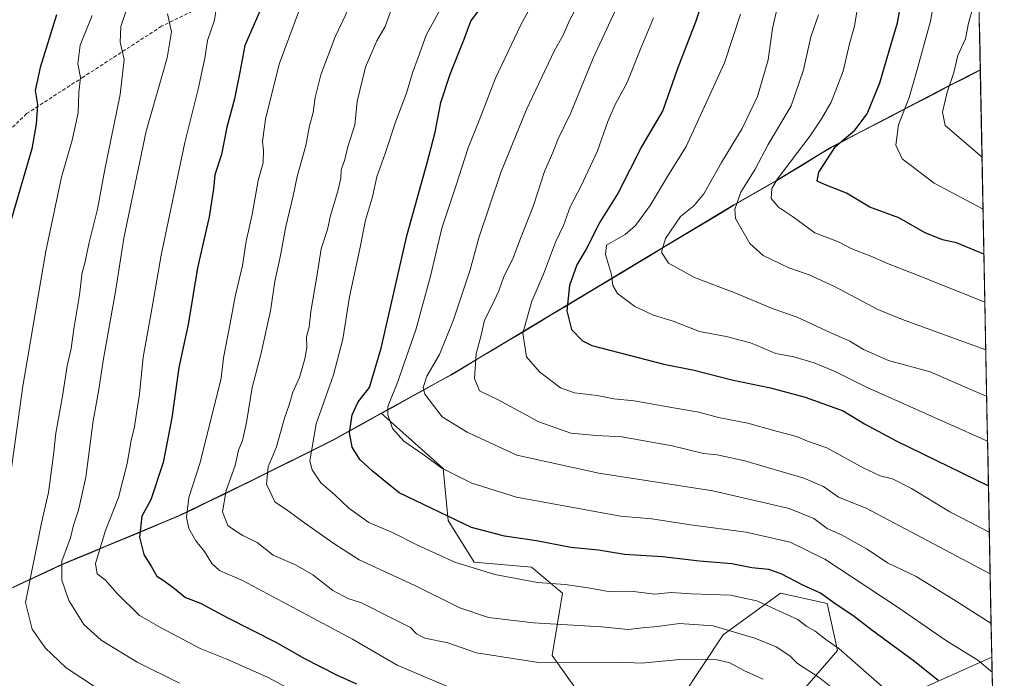
# Model space of a CAD drawing. Units: metres. Extents: x 631151 to 634602, y 4738933 to 4741312.
# Drawn here: x 634327 to 634602, y 4739189 to 4739374 of the extents above; entities that cross this region are included whole.
import ezdxf

# ---------------------------------------------------------------- set-up
doc = ezdxf.new("R2010")
doc.units = ezdxf.units.M
doc.header["$MEASUREMENT"] = 0
doc.linetypes.add('TRAZOSX2', pattern=[1.5, 1, -0.5])
for name, color, linetype, lineweight in [('Arbolado forestal CxS', 92, 'Continuous', 0), ('Curva de nivel maestra', 36, 'Continuous', 30), ('Curva de nivel normal', 36, 'Continuous', 0), ('Matorral CxS', 135, 'Continuous', 0), ('Municipio', 9, 'Continuous', 13), ('Municipio CxS', 142, 'Continuous', 0), ('Senda', 19, 'TRAZOSX2', 0)]:
    doc.layers.add(name, color=color, linetype=linetype, lineweight=lineweight)

# ---------------------------------------------------------------- blocks, each defined once
blk = doc.blocks.new('*U152')
at = {"layer": 'Arbolado forestal CxS', "color": 92, "linetype": 'Continuous', "lineweight": 0}
blk.add_polyline3d([(634582.79, 4740006.92, 633.01), (634595.43, 4739359.51, 690.47), (634587.12, 4739355.26, 686.66), (634573.16, 4739348, 681.31), (634553.66, 4739337.84, 676.91), (634538.21, 4739328.39, 671.59), (634526.4, 4739321.68, 666.17), (634487.34, 4739298.17, 653.78), (634447.39, 4739274.27, 638.72), (634427.75, 4739263.4, 629.94), (634427.75, 4739263.39, 629.93), (634414.33, 4739255.96, 623.83), (634391.8, 4739244.72, 614.33), (634371.03, 4739234.66, 604.94), (634338.25, 4739221.07, 591.39), (634318.24, 4739211.71, 582.08)], dxfattribs=at)
blk = doc.blocks.new('*U166')
at = {"layer": 'Curva de nivel normal', "color": 36, "linetype": 'Continuous', "lineweight": 0}
blk.add_polyline3d([(634534.67, 4739188.96, 610), (634529.2, 4739191.44, 610), (634525.28, 4739193.54, 610), (634521.76, 4739194.37, 610), (634511.31, 4739194.48, 610), (634500.51, 4739193.49, 610), (634494.59, 4739193.74, 610), (634471.73, 4739193.66, 610), (634454.38, 4739196.32, 610), (634446.34, 4739199.12, 610), (634439.97, 4739200.49, 610), (634437.65, 4739201.62, 610), (634435.96, 4739203.48, 610), (634430.31, 4739206.22, 610), (634422.19, 4739210.38, 610), (634418.36, 4739211.6, 610), (634414.19, 4739213.78, 610), (634408.6, 4739218.18, 610), (634403.74, 4739220.99, 610), (634397.45, 4739223.7, 610), (634392.98, 4739227.23, 610), (634389.03, 4739229.14, 610), (634386.8, 4739230.54, 610), (634384.84, 4739231.96, 610), (634383.34, 4739235.77, 610), (634384.38, 4739241.77, 610), (634386.85, 4739248.77, 610), (634387.82, 4739253.11, 610), (634388.88, 4739255.77, 610), (634390, 4739260.77, 610), (634391.6, 4739270.61, 610), (634394.06, 4739279.8, 610), (634396.78, 4739292.08, 610), (634397.95, 4739300.31, 610), (634399.52, 4739307.54, 610), (634401, 4739315.66, 610), (634403.05, 4739324.21, 610), (634404.25, 4739329.66, 610), (634406.67, 4739338.34, 610), (634407.67, 4739343.84, 610), (634408.7, 4739347.52, 610), (634409.29, 4739351.75, 610), (634410.87, 4739358.09, 610), (634414.87, 4739368.75, 610), (634421.66, 4739383.09, 610)], dxfattribs=at)
blk = doc.blocks.new('*U167')
at = {"layer": 'Curva de nivel normal', "color": 36, "linetype": 'Continuous', "lineweight": 0}
blk.add_polyline3d([(634597.95, 4739230.11, 645), (634586.93, 4739235.78, 645), (634576.13, 4739242.34, 645), (634570.82, 4739245.01, 645), (634567.35, 4739245.92, 645), (634562.63, 4739248.16, 645), (634552.43, 4739253.7, 645), (634547.1, 4739255.55, 645), (634543.96, 4739256.88, 645), (634538.69, 4739258.29, 645), (634530.4, 4739260.66, 645), (634522.16, 4739262.18, 645), (634516.6, 4739263.72, 645), (634509.51, 4739264.87, 645), (634498.51, 4739266.9, 645), (634492.84, 4739267.4, 645), (634488.17, 4739268.37, 645), (634481.84, 4739269.07, 645), (634477.92, 4739270.54, 645), (634472.02, 4739275.02, 645), (634468.38, 4739279.22, 645), (634467.4, 4739285.81, 645), (634469.86, 4739294.72, 645), (634473.19, 4739302.3, 645), (634476.56, 4739311.24, 645), (634478.78, 4739315.96, 645), (634480.6, 4739321.16, 645), (634483.69, 4739327, 645), (634488.32, 4739336.8, 645), (634491.16, 4739345.05, 645), (634493.22, 4739349.8, 645), (634496.61, 4739355.97, 645), (634500.21, 4739365.06, 645), (634503.99, 4739374.09, 645)], dxfattribs=at)
blk = doc.blocks.new('*U168')
at = {"layer": 'Curva de nivel normal', "color": 36, "linetype": 'Continuous', "lineweight": 0}
blk.add_polyline3d([(634478.78, 4739394.09, 630), (634466.78, 4739372.09, 630), (634459.7, 4739357.17, 630), (634455.2, 4739345.32, 630), (634452.09, 4739337.66, 630), (634448.66, 4739326.93, 630), (634444.68, 4739315.17, 630), (634441.53, 4739301.8, 630), (634437.38, 4739286.7, 630), (634434.04, 4739277.15, 630), (634432.49, 4739272.46, 630), (634429.6, 4739265.3, 630), (634429.56, 4739262.93, 630), (634430.86, 4739259.15, 630), (634434.11, 4739255.62, 630), (634439.74, 4739251.66, 630), (634444.7, 4739248.04, 630), (634453.13, 4739243.82, 630), (634465.61, 4739239.91, 630), (634494.7, 4739234.64, 630), (634503.48, 4739233.87, 630), (634514.29, 4739232.19, 630), (634529.85, 4739230.14, 630), (634542.21, 4739227.3, 630), (634551.88, 4739222.55, 630), (634572.16, 4739209.26, 630), (634585.99, 4739199.68, 630), (634594.7, 4739194.31, 630), (634598.72, 4739190.91, 630)], dxfattribs=at)
blk = doc.blocks.new('*U169')
at = {"layer": 'Curva de nivel normal', "color": 36, "linetype": 'Continuous', "lineweight": 0}
blk.add_polyline3d([(634596.96, 4739281.16, 665), (634574.15, 4739289.41, 665), (634566.7, 4739292.39, 665), (634554.58, 4739298.89, 665), (634547.48, 4739302.17, 665), (634541.8, 4739304.06, 665), (634534.6, 4739307.52, 665), (634530.93, 4739310.86, 665), (634526.88, 4739317.94, 665), (634526.76, 4739320.48, 665), (634528.4, 4739325.27, 665), (634532.4, 4739331.71, 665), (634536.06, 4739338.59, 665), (634542.45, 4739349.47, 665), (634545.91, 4739359.52, 665), (634547.97, 4739368.7, 665), (634550.13, 4739374.89, 665)], dxfattribs=at)
blk = doc.blocks.new('*U170')
at = {"layer": 'Curva de nivel normal', "color": 36, "linetype": 'Continuous', "lineweight": 0}
blk.add_polyline3d([(634485.16, 4739382.23, 635), (634480.48, 4739373.33, 635), (634478.62, 4739369.23, 635), (634476.16, 4739364.75, 635), (634468.4, 4739348.42, 635), (634461.26, 4739330.79, 635), (634455.06, 4739312.46, 635), (634452.59, 4739303.55, 635), (634447.96, 4739289.58, 635), (634444.02, 4739279.88, 635), (634440.5, 4739273.77, 635), (634439.51, 4739270.59, 635), (634439.92, 4739268.77, 635), (634444.76, 4739262.37, 635), (634451.82, 4739258.07, 635), (634465.69, 4739251.62, 635), (634488.68, 4739246.62, 635), (634520.6, 4739241.65, 635), (634541.89, 4739236.75, 635), (634548.84, 4739233.91, 635), (634552.6, 4739231.13, 635), (634556.54, 4739229.35, 635), (634563.76, 4739225.37, 635), (634569.44, 4739221.55, 635), (634577.49, 4739217.72, 635), (634588.7, 4739210.78, 635), (634598.449923, 4739204.558895, 635)], dxfattribs=at)
blk = doc.blocks.new('*U172')
at = {"layer": 'Curva de nivel normal', "color": 36, "linetype": 'Continuous', "lineweight": 0}
blk.add_polyline3d([(634404.56, 4739375.67, 605), (634399.19, 4739361.09, 605), (634395.34, 4739345.67, 605), (634394.49, 4739339.41, 605), (634394.82, 4739337.01, 605), (634394.68, 4739333.51, 605), (634393.34, 4739328.56, 605), (634391.62, 4739319.05, 605), (634389.94, 4739311.56, 605), (634388.91, 4739304.76, 605), (634386.83, 4739296.1, 605), (634385.47, 4739288.47, 605), (634383.58, 4739278.93, 605), (634382.92, 4739273.24, 605), (634377.08, 4739249.58, 605), (634373.92, 4739239.84, 605), (634373.28, 4739234.32, 605), (634373.9, 4739231.16, 605), (634375.88, 4739227.7, 605), (634378.3, 4739224.72, 605), (634380.28, 4739221.36, 605), (634382.48, 4739219.4, 605), (634388.89, 4739216.55, 605), (634419.7, 4739200.16, 605), (634432.21, 4739192.94, 605), (634447.44, 4739186.42, 605)], dxfattribs=at)
blk = doc.blocks.new('*U175')
at = {"layer": 'Curva de nivel normal', "color": 36, "linetype": 'Continuous', "lineweight": 0}
blk.add_polyline3d([(634561.5, 4739180.45, 615), (634550.28, 4739189.42, 615), (634544.24, 4739193.35, 615), (634542.07, 4739195.54, 615), (634538.33, 4739198.03, 615), (634532.34, 4739200.45, 615), (634520.61, 4739203.95, 615), (634511.26, 4739204.53, 615), (634505.08, 4739203.69, 615), (634500.84, 4739203.34, 615), (634496.84, 4739202.9, 615), (634489.38, 4739203.6, 615), (634470.32, 4739204.72, 615), (634457.72, 4739206.21, 615), (634449.76, 4739208.93, 615), (634437.14, 4739215.16, 615), (634421.55, 4739222.42, 615), (634414.2, 4739227.11, 615), (634405.6, 4739233.21, 615), (634402.11, 4739235.8, 615), (634397.95, 4739238.56, 615), (634395.62, 4739243.53, 615), (634396.14, 4739248.39, 615), (634398.42, 4739253.99, 615), (634400.66, 4739262.04, 615), (634401.94, 4739265.77, 615), (634403.04, 4739269.34, 615), (634404.82, 4739273.39, 615), (634406.4, 4739278.67, 615), (634406.88, 4739281.71, 615), (634406.84, 4739284.9, 615), (634407.54, 4739287.49, 615), (634408.02, 4739291.88, 615), (634409.84, 4739302.21, 615), (634410.97, 4739309.43, 615), (634412.69, 4739314.79, 615), (634413.54, 4739318.74, 615), (634415.62, 4739325.53, 615), (634416.46, 4739329.14, 615), (634416.56, 4739331.56, 615), (634417.57, 4739334.41, 615), (634418.38, 4739338, 615), (634420.34, 4739344.02, 615), (634420.99, 4739350.64, 615), (634423.37, 4739360.2, 615), (634426.53, 4739367.63, 615), (634428.82, 4739371.64, 615), (634430.34, 4739375.75, 615)], dxfattribs=at)
blk = doc.blocks.new('*U180')
at = {"layer": 'Curva de nivel normal', "color": 36, "linetype": 'Continuous', "lineweight": 0}
blk.add_polyline3d([(634528.29, 4739375.1, 655), (634523.79, 4739361.46, 655), (634513.07, 4739338.04, 655), (634508.11, 4739330.11, 655), (634503.02, 4739321.55, 655), (634498.92, 4739315.98, 655), (634496.02, 4739313.46, 655), (634490.78, 4739310.47, 655), (634490.51, 4739307.81, 655), (634492.22, 4739302.21, 655), (634492.61, 4739299.18, 655), (634493.9, 4739296.94, 655), (634498.73, 4739293.24, 655), (634503.98, 4739290.8, 655), (634509.48, 4739289.13, 655), (634516.8, 4739286.31, 655), (634524.26, 4739284.91, 655), (634531.14, 4739283.07, 655), (634538.21, 4739280.13, 655), (634543.21, 4739279.14, 655), (634548.95, 4739277.55, 655), (634555.01, 4739274.95, 655), (634563.61, 4739270.72, 655), (634597.45, 4739255.57, 655)], dxfattribs=at)
blk = doc.blocks.new('*U188')
at = {"layer": 'Curva de nivel normal', "color": 36, "linetype": 'Continuous', "lineweight": 0}
blk.add_polyline3d([(634596.69, 4739294.5, 670), (634576.92, 4739302.43, 670), (634570.41, 4739304.89, 670), (634564.8, 4739307.4, 670), (634559.5, 4739309.44, 670), (634555.75, 4739311.35, 670), (634549.07, 4739313.9, 670), (634543.1, 4739318.31, 670), (634538.92, 4739321.09, 670), (634536.92, 4739323.51, 670), (634537.11, 4739326.3, 670), (634538.62, 4739329.01, 670), (634547.84, 4739341, 670), (634550.94, 4739345.76, 670), (634553.7, 4739350.42, 670), (634557.06, 4739359.09, 670), (634558.84, 4739366.75, 670), (634560.22, 4739371.75, 670), (634561.17, 4739377.42, 670)], dxfattribs=at)
blk = doc.blocks.new('*U190')
at = {"layer": 'Curva de nivel normal', "color": 36, "linetype": 'Continuous', "lineweight": 0}
blk.add_polyline3d([(634595.9, 4739335.06, 685), (634585.56, 4739343.96, 685), (634584.88, 4739347.61, 685), (634586.13, 4739353.27, 685), (634587.97, 4739358.71, 685), (634589.16, 4739363.47, 685), (634591.24, 4739368.17, 685), (634592.1, 4739372.54, 685), (634593.74, 4739378.12, 685), (634594.92, 4739385.59, 685)], dxfattribs=at)
blk = doc.blocks.new('*U192')
at = {"layer": 'Curva de nivel normal', "color": 36, "linetype": 'Continuous', "lineweight": 0}
blk.add_polyline3d([(634597.21, 4739268.11, 660), (634581.4, 4739274.94, 660), (634569.73, 4739278.18, 660), (634562.77, 4739281.25, 660), (634558.94, 4739283.6, 660), (634553.56, 4739285.89, 660), (634544.17, 4739290.27, 660), (634537.49, 4739292.57, 660), (634526.75, 4739297.05, 660), (634515.46, 4739301.38, 660), (634508.18, 4739305.44, 660), (634506.22, 4739308.52, 660), (634507.35, 4739312.27, 660), (634511.53, 4739318.43, 660), (634515.2, 4739321.43, 660), (634518.05, 4739324.79, 660), (634523.01, 4739333.52, 660), (634528.81, 4739343.12, 660), (634533.1, 4739352.05, 660), (634536.05, 4739362.28, 660), (634537.29, 4739371.02, 660), (634539.96, 4739382.97, 660)], dxfattribs=at)
blk = doc.blocks.new('*U198')
at = {"layer": 'Curva de nivel normal', "color": 36, "linetype": 'Continuous', "lineweight": 0}
blk.add_polyline3d([(634598.18, 4739218.42, 640), (634563.52, 4739236.8, 640), (634555.71, 4739239.93, 640), (634551.56, 4739242.93, 640), (634546, 4739245.22, 640), (634529.52, 4739250.12, 640), (634521.78, 4739251.75, 640), (634517.92, 4739252.12, 640), (634509.17, 4739254.25, 640), (634495.1, 4739256.81, 640), (634487.9, 4739257.17, 640), (634480.77, 4739257.81, 640), (634471.85, 4739261, 640), (634460.51, 4739267.13, 640), (634455.29, 4739269.7, 640), (634453.87, 4739273.12, 640), (634454.27, 4739280.01, 640), (634455.67, 4739285.29, 640), (634456.66, 4739289.42, 640), (634458.74, 4739293.46, 640), (634460.66, 4739297.64, 640), (634462.1, 4739301.7, 640), (634464.55, 4739306.61, 640), (634466.7, 4739312.31, 640), (634470.33, 4739321.52, 640), (634473.41, 4739331.03, 640), (634475.81, 4739336.41, 640), (634477.21, 4739339.98, 640), (634480.78, 4739347.42, 640), (634487.08, 4739362.75, 640), (634493.85, 4739377.42, 640)], dxfattribs=at)
blk = doc.blocks.new('*U206')
at = {"layer": 'Curva de nivel normal', "color": 36, "linetype": 'Continuous', "lineweight": 0}
blk.add_polyline3d([(634569.5, 4739185.56, 620), (634555.86, 4739197.59, 620), (634552.6, 4739199.81, 620), (634549.16, 4739202.42, 620), (634546.87, 4739203.73, 620), (634544.36, 4739205.72, 620), (634532.84, 4739210.92, 620), (634525.51, 4739212.45, 620), (634514.52, 4739212.83, 620), (634508.91, 4739213.19, 620), (634504.29, 4739212.8, 620), (634497.58, 4739213.6, 620), (634491.28, 4739213.5, 620), (634486.18, 4739214.45, 620), (634479.18, 4739215.47, 620), (634471.52, 4739216.04, 620), (634459.5, 4739218.24, 620), (634448.38, 4739221.75, 620), (634437.67, 4739226.59, 620), (634431.05, 4739229.97, 620), (634424.27, 4739232.86, 620), (634418.65, 4739236.81, 620), (634414.75, 4739240.61, 620), (634410.83, 4739243.89, 620), (634408.4, 4739247.59, 620), (634407.75, 4739250.08, 620), (634409.52, 4739260.44, 620), (634414.42, 4739274.1, 620), (634417.03, 4739284.1, 620), (634418.9, 4739296, 620), (634421.76, 4739309.36, 620), (634423.36, 4739317.46, 620), (634425.31, 4739323.96, 620), (634426.54, 4739329.56, 620), (634428.88, 4739336.1, 620), (634431.81, 4739345.09, 620), (634434.79, 4739353.01, 620), (634436.49, 4739358.68, 620), (634438.12, 4739362.97, 620), (634440.28, 4739369.19, 620), (634447.56, 4739382.66, 620)], dxfattribs=at)
blk = doc.blocks.new('*U207')
at = {"layer": 'Curva de nivel normal', "color": 36, "linetype": 'Continuous', "lineweight": 0}
blk.add_polyline3d([(634596.19, 4739320.47, 680), (634582.54, 4739327.81, 680), (634573.54, 4739334.6, 680), (634571.77, 4739338.4, 680), (634572.49, 4739344.07, 680), (634575.47, 4739351.79, 680), (634577.49, 4739358.57, 680), (634581.45, 4739373.09, 680), (634586.92, 4739403.66, 680), (634587.75, 4739411.31, 680), (634588.51, 4739415.55, 680), (634589.66, 4739425.71, 680), (634593.7, 4739447.9, 680)], dxfattribs=at)
blk = doc.blocks.new('*U214')
at = {"layer": 'Curva de nivel maestra', "color": 36, "linetype": 'Continuous', "lineweight": 30}
blk.add_polyline3d([(634583.66, 4739188.58, 625), (634576.97, 4739193.96, 625), (634565.05, 4739202.67, 625), (634559.7, 4739206.8, 625), (634555.05, 4739209.84, 625), (634550.74, 4739213.06, 625), (634545.73, 4739215.26, 625), (634539.73, 4739218.44, 625), (634536.26, 4739219.64, 625), (634531.51, 4739220.16, 625), (634525.92, 4739221.26, 625), (634516.84, 4739221.98, 625), (634506.51, 4739223.18, 625), (634495.84, 4739223.86, 625), (634488.56, 4739225.07, 625), (634480.8, 4739225.84, 625), (634471.24, 4739227.7, 625), (634462.27, 4739228.99, 625), (634453.02, 4739231.41, 625), (634432.78, 4739241.14, 625), (634425.29, 4739247.17, 625), (634421.77, 4739250.44, 625), (634419.62, 4739253.94, 625), (634418.82, 4739257.87, 625), (634419.61, 4739262.93, 625), (634421.3, 4739266.58, 625), (634424.47, 4739270.63, 625), (634427.76, 4739281.61, 625), (634434.97, 4739313.43, 625), (634440.57, 4739333.44, 625), (634442.86, 4739342.04, 625), (634444.42, 4739350.37, 625), (634447.03, 4739358.32, 625), (634450.98, 4739368.09, 625), (634452.82, 4739373.09, 625), (634455.56, 4739376.75, 625)], dxfattribs=at)
blk = doc.blocks.new('*U215')
at = {"layer": 'Curva de nivel maestra', "color": 36, "linetype": 'Continuous', "lineweight": 30}
blk.add_polyline3d([(634596.43, 4739307.87, 675), (634588.76, 4739311.06, 675), (634584.8, 4739311.89, 675), (634580.03, 4739313.88, 675), (634572.66, 4739318.08, 675), (634564.53, 4739321.11, 675), (634557.94, 4739325, 675), (634551.86, 4739327.38, 675), (634549.79, 4739328.35, 675), (634550.23, 4739330.85, 675), (634554.9, 4739338.09, 675), (634560.3, 4739342.66, 675), (634563.79, 4739347.15, 675), (634567.3, 4739355.88, 675), (634570.35, 4739366.39, 675), (634572.26, 4739372.63, 675), (634572.78, 4739375.72, 675)], dxfattribs=at)
blk = doc.blocks.new('*U216')
at = {"layer": 'Curva de nivel maestra', "color": 36, "linetype": 'Continuous', "lineweight": 30}
blk.add_polyline3d([(634520.81, 4739388.14, 650), (634515.8, 4739373.16, 650), (634510.62, 4739359.57, 650), (634506.6, 4739348.1, 650), (634500.7, 4739338.16, 650), (634494.09, 4739325.11, 650), (634488.94, 4739316.9, 650), (634485.1, 4739309.32, 650), (634482.49, 4739304.9, 650), (634480.46, 4739299.1, 650), (634479.7, 4739292.02, 650), (634481.04, 4739286.87, 650), (634484.1, 4739283.7, 650), (634486.72, 4739282.31, 650), (634506.84, 4739277.13, 650), (634515.34, 4739275.49, 650), (634525.84, 4739272.73, 650), (634536.73, 4739270.5, 650), (634546.4, 4739267.87, 650), (634557.04, 4739264.09, 650), (634562.97, 4739260.44, 650), (634571.92, 4739255.69, 650), (634597.7, 4739243.06, 650)], dxfattribs=at)

msp = doc.modelspace()

# ---------------------------------------------------------------- linework, layer by layer
at = {"layer": 'Arbolado forestal CxS', "color": 92, "linetype": 'Continuous', "lineweight": 0}
for points in [[(634582.79, 4740006.92, 633.01), (634595.43, 4739359.51, 690.47)], [(634490.09, 4739175.23, 597.81), (634475.57, 4739195.58, 609.48), (634478.47, 4739213.01, 617.4), (634469.76, 4739220.28, 620.35), (634453.78, 4739221.73, 619.65), (634446.52, 4739233.36, 623.45), (634445.07, 4739247.89, 629.35), (634427.75, 4739263.4, 629.94), (634447.39, 4739274.27, 638.72), (634487.34, 4739298.17, 653.78), (634526.4, 4739321.68, 666.17), (634538.21, 4739328.39, 671.59), (634553.66, 4739337.84, 676.91), (634573.16, 4739348, 681.31), (634587.12, 4739355.26, 686.66), (634595.43, 4739359.51, 690.47), (634598.63, 4739195.1, 630.98), (634580.13, 4739186.86, 622.89)], [(634595.43, 4739359.51, 690.47), (634587.12, 4739355.26, 686.66), (634573.16, 4739348, 681.31), (634553.66, 4739337.84, 676.91), (634538.21, 4739328.39, 671.59), (634526.4, 4739321.68, 666.17), (634487.34, 4739298.17, 653.78), (634447.39, 4739274.27, 638.72), (634427.75, 4739263.4, 629.94)], [(634595.43, 4739359.51, 690.47), (634587.12, 4739355.26, 686.66), (634573.16, 4739348, 681.31), (634553.66, 4739337.84, 676.91), (634538.21, 4739328.39, 671.59), (634526.4, 4739321.68, 666.17), (634487.34, 4739298.17, 653.78), (634447.39, 4739274.27, 638.72), (634427.75, 4739263.4, 629.94)], [(634595.43, 4739359.51, 690.47), (634598.63, 4739195.1, 630.98)], [(634190.58, 4739263.42, 522.13), (634194.87, 4739217.7, 526.16), (634200.44, 4739205.27, 530.9), (634215.04, 4739196.76, 539.48), (634241.01, 4739193.41, 548.61), (634274.51, 4739199.28, 562.48), (634306.76, 4739207.23, 576.51), (634318.24, 4739211.71, 582.08), (634338.25, 4739221.07, 591.39), (634371.03, 4739234.66, 604.94), (634391.8, 4739244.72, 614.33), (634414.33, 4739255.96, 623.83), (634427.75, 4739263.39, 629.93), (634427.75, 4739263.4, 629.94)], [(634427.75, 4739263.4, 629.94), (634445.07, 4739247.89, 629.35), (634446.52, 4739233.36, 623.45), (634453.78, 4739221.73, 619.65), (634469.76, 4739220.28, 620.35), (634478.47, 4739213.01, 617.4), (634475.57, 4739195.58, 609.48), (634490.09, 4739175.23, 597.81), (634497.35, 4739163.61, 590.77), (634504.61, 4739166.51, 592.64), (634511.87, 4739183.95, 602.43), (634523.49, 4739201.39, 612.26), (634539.46, 4739213.01, 621.59), (634552.53, 4739210.11, 623.71), (634555.44, 4739197.03, 619.12), (634536.56, 4739175.23, 604.16), (634526.39, 4739157.8, 594.07), (634533.65, 4739144.72, 592.76), (634542.37, 4739143.26, 595.5), (634559.79, 4739163.61, 609), (634580.13, 4739186.86, 622.89), (634598.63, 4739195.1, 630.98)], [(634536.56, 4739175.23, 604.16), (634555.44, 4739197.03, 619.12), (634552.53, 4739210.11, 623.71), (634539.46, 4739213.01, 621.59), (634523.49, 4739201.39, 612.26), (634511.87, 4739183.95, 602.43)]]:
    msp.add_polyline3d(points, dxfattribs=at)
at = {"layer": 'Curva de nivel maestra', "color": 36, "linetype": 'Continuous', "lineweight": 30}
for points in [[(634394.16, 4739376.75, 600), (634389.58, 4739366.35, 600), (634388.19, 4739358.8, 600), (634386.69, 4739351.35, 600), (634384.5, 4739343.43, 600), (634383.04, 4739335.76, 600), (634381.2, 4739330.1, 600), (634380.82, 4739326.24, 600), (634379.6, 4739318.32, 600), (634376.31, 4739304.08, 600), (634373.69, 4739288.24, 600), (634371.12, 4739276.23, 600), (634369.14, 4739262.14, 600), (634366.75, 4739249.6, 600), (634363.22, 4739239.15, 600), (634360.77, 4739234.58, 600), (634360.05, 4739228.69, 600), (634361.29, 4739223.87, 600), (634363.46, 4739220.4, 600), (634364.9, 4739217.8, 600), (634367.01, 4739216.46, 600), (634369.9, 4739214.36, 600), (634373, 4739211.8, 600), (634377.13, 4739210.23, 600), (634384.63, 4739206.24, 600), (634398.45, 4739199.26, 600), (634406.09, 4739194.82, 600), (634415.42, 4739190.1, 600), (634420.83, 4739187.68, 600)], [(634336.84, 4739374.85, 575), (634332.24, 4739360.13, 575), (634330.85, 4739353.69, 575), (634331.49, 4739349.79, 575), (634331.11, 4739344.27, 575), (634329.98, 4739337.43, 575), (634324.29, 4739317.92, 575)]]:
    msp.add_polyline3d(points, dxfattribs=at)
at = {"layer": 'Curva de nivel normal', "color": 36, "linetype": 'Continuous', "lineweight": 0}
for points in [[(634381.93, 4739379.09, 595), (634381.03, 4739373.36, 595), (634379.09, 4739367.75, 595), (634378.33, 4739362.75, 595), (634376.47, 4739354.09, 595), (634372.78, 4739339.17, 595), (634366.12, 4739307.62, 595), (634363.29, 4739290.96, 595), (634361.06, 4739279.1, 595), (634360.12, 4739268.77, 595), (634359.2, 4739263.44, 595), (634358.68, 4739259.59, 595), (634357.77, 4739255.8, 595), (634356.6, 4739249.35, 595), (634354.17, 4739239.83, 595), (634350.6, 4739230.6, 595), (634347.78, 4739221.36, 595), (634348.2, 4739218.44, 595), (634350.48, 4739216.78, 595), (634353.81, 4739212.92, 595), (634360.06, 4739206.76, 595), (634365.99, 4739203.41, 595), (634377.07, 4739197.58, 595), (634384.57, 4739194.57, 595), (634395.87, 4739189.58, 595), (634406.56, 4739183.81, 595)], [(634356.72, 4739377.13, 585), (634354.9, 4739371.61, 585), (634354.63, 4739367.27, 585), (634355.75, 4739362.41, 585), (634354.7, 4739352.59, 585), (634350.35, 4739331.58, 585), (634348.37, 4739320.52, 585), (634345.89, 4739310.76, 585), (634344.85, 4739305.76, 585), (634344.06, 4739302.76, 585), (634343.31, 4739296.5, 585), (634341.67, 4739287.06, 585), (634340.95, 4739281.5, 585), (634339.88, 4739276.64, 585), (634338.57, 4739268.16, 585), (634336.62, 4739257.85, 585), (634336.04, 4739251.74, 585), (634334.62, 4739241.18, 585), (634332.67, 4739232.77, 585), (634328.2, 4739210.48, 585), (634330.08, 4739202.98, 585), (634333.66, 4739197.71, 585), (634339.6, 4739192.19, 585), (634347.78, 4739186.71, 585)], [(634323.15, 4739240.05, 580), (634327.43, 4739271, 580), (634333.85, 4739308.74, 580), (634338.25, 4739329.48, 580), (634341.22, 4739339.79, 580), (634342.88, 4739347.44, 580), (634343.08, 4739353.11, 580), (634343.56, 4739357.35, 580), (634342.8, 4739361.19, 580), (634343.46, 4739366.36, 580), (634346.79, 4739374.75, 580)], [(634371.32, 4739187.84, 590), (634359.44, 4739193.7, 590), (634349.32, 4739199.91, 590), (634344.52, 4739204.3, 590), (634340.29, 4739210.99, 590), (634338.35, 4739216.65, 590), (634338.38, 4739221.99, 590), (634340.72, 4739228.52, 590), (634341.62, 4739232.12, 590), (634343.05, 4739236.26, 590), (634345.06, 4739245.5, 590), (634347.07, 4739261.28, 590), (634348.63, 4739269.48, 590), (634349.98, 4739278.63, 590), (634353.32, 4739297.49, 590), (634355.68, 4739312.37, 590), (634361.96, 4739342.36, 590), (634367.83, 4739362.85, 590), (634369.02, 4739370.14, 590), (634367.91, 4739375.18, 590)]]:
    msp.add_polyline3d(points, dxfattribs=at)
at = {"layer": 'Matorral CxS', "color": 135, "linetype": 'Continuous', "lineweight": 0}
for points in [[(634190.58, 4739263.42, 522.13), (634194.87, 4739217.7, 526.16), (634200.44, 4739205.27, 530.9), (634215.04, 4739196.76, 539.48), (634241.01, 4739193.41, 548.61), (634274.51, 4739199.28, 562.48), (634306.76, 4739207.23, 576.51), (634318.24, 4739211.71, 582.08), (634338.25, 4739221.07, 591.39), (634371.03, 4739234.66, 604.94), (634391.8, 4739244.72, 614.33), (634414.33, 4739255.96, 623.83), (634427.75, 4739263.39, 629.93), (634427.75, 4739263.4, 629.94)], [(634318.24, 4739211.71, 582.08), (634338.25, 4739221.07, 591.39), (634371.03, 4739234.66, 604.94), (634391.8, 4739244.72, 614.33), (634414.33, 4739255.96, 623.83), (634427.75, 4739263.39, 629.93), (634427.75, 4739263.4, 629.94), (634445.07, 4739247.89, 629.35), (634446.52, 4739233.36, 623.45), (634453.78, 4739221.73, 619.65), (634469.76, 4739220.28, 620.35), (634478.47, 4739213.01, 617.4), (634475.57, 4739195.58, 609.48), (634490.09, 4739175.23, 597.81)], [(634427.75, 4739263.4, 629.94), (634445.07, 4739247.89, 629.35), (634446.52, 4739233.36, 623.45), (634453.78, 4739221.73, 619.65), (634469.76, 4739220.28, 620.35), (634478.47, 4739213.01, 617.4), (634475.57, 4739195.58, 609.48), (634490.09, 4739175.23, 597.81), (634497.35, 4739163.61, 590.77), (634504.61, 4739166.51, 592.64), (634511.87, 4739183.95, 602.43), (634523.49, 4739201.39, 612.26), (634539.46, 4739213.01, 621.59), (634552.53, 4739210.11, 623.71), (634555.44, 4739197.03, 619.12), (634536.56, 4739175.23, 604.16), (634526.39, 4739157.8, 594.07), (634533.65, 4739144.72, 592.76), (634542.37, 4739143.26, 595.5), (634559.79, 4739163.61, 609), (634580.13, 4739186.86, 622.89), (634598.63, 4739195.1, 630.98)], [(634511.87, 4739183.95, 602.43), (634523.49, 4739201.39, 612.26), (634539.46, 4739213.01, 621.59), (634552.53, 4739210.11, 623.71), (634555.44, 4739197.03, 619.12), (634536.56, 4739175.23, 604.16)], [(634580.13, 4739186.86, 622.89), (634598.63, 4739195.1, 630.98), (634602.14, 4739015.34, 550.09)], [(634598.63, 4739195.1, 630.98), (634602.14, 4739015.34, 550.09)]]:
    msp.add_polyline3d(points, dxfattribs=at)
at = {"layer": 'Municipio', "color": 9, "linetype": 'Continuous', "lineweight": 13}
for points in [[(634595.43, 4739359.43, 688.94), (634591.27, 4739357.3, 686.97), (634587.11, 4739355.17, 685.15), (634582.93, 4739352.99, 683.31), (634578.75, 4739350.81, 681.71), (634574.56, 4739348.64, 680.2), (634570.38, 4739346.46, 678.7), (634566.2, 4739344.28, 677.01), (634562.01, 4739342.11, 675.6), (634557.83, 4739339.93, 675.6), (634553.65, 4739337.75, 674.65), (634549.79, 4739335.39, 673.45), (634545.92, 4739333.03, 672.37), (634542.06, 4739330.66, 671.89), (634538.2, 4739328.3, 670.59), (634534.26, 4739326.06, 668.02), (634530.33, 4739323.83, 666.52), (634526.39, 4739321.59, 664.9), (634522.48, 4739319.24, 663.82), (634518.58, 4739316.89, 662.86), (634514.67, 4739314.54, 662.05), (634510.77, 4739312.19, 660.97), (634506.86, 4739309.84, 659.83), (634502.95, 4739307.48, 658.53), (634499.05, 4739305.13, 657.25), (634495.14, 4739302.78, 655.9), (634491.24, 4739300.43, 654.62), (634487.33, 4739298.08, 652.83), (634483.33, 4739295.69, 651.45), (634479.34, 4739293.3, 649.97), (634475.34, 4739290.91, 648.09), (634471.35, 4739288.52, 646.47), (634467.36, 4739286.13, 644.88), (634463.36, 4739283.74, 643.38), (634459.37, 4739281.35, 641.7), (634455.37, 4739278.96, 640.33), (634451.38, 4739276.57, 638.87), (634447.38, 4739274.18, 638.16)], [(634324.76, 4739214.66, 583.23), (634329.26, 4739216.76, 584.89), (634333.75, 4739218.87, 587.09), (634338.25, 4739220.97, 589.63), (634342.35, 4739222.67, 592.04), (634346.44, 4739224.37, 593.81), (634350.54, 4739226.07, 595.51), (634354.63, 4739227.77, 597.22), (634358.73, 4739229.47, 599.11), (634362.83, 4739231.17, 601.12), (634366.92, 4739232.87, 602.77), (634371.02, 4739234.57, 603.75), (634375.17, 4739236.58, 605.8), (634379.33, 4739238.6, 608), (634383.48, 4739240.61, 609.55), (634387.64, 4739242.63, 611.37), (634391.79, 4739244.64, 613.62), (634395.54, 4739246.51, 614.83), (634399.3, 4739248.39, 616.45), (634403.05, 4739250.26, 617.84), (634406.81, 4739252.13, 619.54), (634410.57, 4739254.01, 621.46), (634414.32, 4739255.88, 622.89), (634418.45, 4739258.17, 624.74), (634422.58, 4739260.46, 626.43), (634426.72, 4739262.74, 628.65), (634430.85, 4739265.03, 630.63), (634434.98, 4739267.32, 632.5), (634439.12, 4739269.61, 634.67), (634443.25, 4739271.89, 636.8), (634447.38, 4739274.18, 638.16)]]:
    msp.add_polyline3d(points, dxfattribs=at)
at = {"layer": 'Municipio CxS', "color": 142, "linetype": 'Continuous', "lineweight": 0}
for points in [[(634595.15, 4739373.78, 686.62), (634595.25, 4739368.78, 687.75), (634595.34, 4739363.79, 688.63), (634595.44, 4739358.79, 688.98), (634595.54, 4739353.8, 689.03), (634595.64, 4739348.8, 688.42), (634595.73, 4739343.8, 687.49), (634595.83, 4739338.81, 686.11), (634595.93, 4739333.81, 684.7), (634596.03, 4739328.81, 682.64), (634596.12, 4739323.82, 681.03), (634596.22, 4739318.82, 678.91), (634596.32, 4739313.82, 677.14), (634596.42, 4739308.83, 675.61), (634596.51, 4739303.83, 673.45), (634596.61, 4739298.83, 671.54), (634596.71, 4739293.84, 669.76), (634596.81, 4739288.84, 667.76), (634596.9, 4739283.85, 665.73), (634597, 4739278.85, 663.95), (634597.1, 4739273.85, 661.77), (634597.2, 4739268.86, 659.82), (634597.29, 4739263.86, 658.05), (634597.39, 4739258.86, 656.04), (634597.49, 4739253.87, 654.03), (634597.59, 4739248.87, 652.29), (634597.68, 4739243.87, 650.08), (634597.78, 4739238.88, 648.24), (634597.88, 4739233.88, 646.34), (634597.98, 4739228.89, 643.91), (634598.07, 4739223.89, 642), (634598.17, 4739218.89, 640.22), (634598.27, 4739213.9, 638.44), (634598.37, 4739208.9, 636.79), (634598.46, 4739203.9, 634.96), (634598.56, 4739198.91, 632.83), (634598.66, 4739193.91, 631.02), (634598.76, 4739188.91, 629.42)], [(634324.76, 4739214.66, 583.23), (634329.26, 4739216.76, 584.89), (634333.75, 4739218.87, 587.09), (634338.25, 4739220.97, 589.63), (634342.35, 4739222.67, 592.04), (634346.44, 4739224.37, 593.81), (634350.54, 4739226.07, 595.51), (634354.63, 4739227.77, 597.22), (634358.73, 4739229.47, 599.11), (634362.83, 4739231.17, 601.12), (634366.92, 4739232.87, 602.77), (634371.02, 4739234.57, 603.75), (634375.17, 4739236.58, 605.8), (634379.33, 4739238.6, 608), (634383.48, 4739240.61, 609.55), (634387.64, 4739242.63, 611.37), (634391.79, 4739244.64, 613.62), (634395.54, 4739246.51, 614.83), (634399.3, 4739248.39, 616.45), (634403.05, 4739250.26, 617.84), (634406.81, 4739252.13, 619.54), (634410.57, 4739254.01, 621.46), (634414.32, 4739255.88, 622.89), (634418.45, 4739258.17, 624.74), (634422.58, 4739260.46, 626.43), (634426.72, 4739262.74, 628.65), (634430.85, 4739265.03, 630.63), (634434.98, 4739267.32, 632.5), (634439.12, 4739269.61, 634.67), (634443.25, 4739271.89, 636.8), (634447.38, 4739274.18, 638.16), (634451.38, 4739276.57, 638.87), (634455.37, 4739278.96, 640.33), (634459.37, 4739281.35, 641.7), (634463.36, 4739283.74, 643.38), (634467.36, 4739286.13, 644.88), (634471.35, 4739288.52, 646.47), (634475.34, 4739290.91, 648.09), (634479.34, 4739293.3, 649.97), (634483.33, 4739295.69, 651.45), (634487.33, 4739298.08, 652.83), (634491.24, 4739300.43, 654.62), (634495.14, 4739302.78, 655.9), (634499.05, 4739305.13, 657.25), (634502.95, 4739307.48, 658.53), (634506.86, 4739309.84, 659.83), (634510.77, 4739312.19, 660.97), (634514.67, 4739314.54, 662.05), (634518.58, 4739316.89, 662.86), (634522.48, 4739319.24, 663.82), (634526.39, 4739321.59, 664.9), (634530.33, 4739323.83, 666.52), (634534.26, 4739326.06, 668.02), (634538.2, 4739328.3, 670.59), (634542.06, 4739330.66, 671.89), (634545.92, 4739333.03, 672.37), (634549.79, 4739335.39, 673.45), (634553.65, 4739337.75, 674.65), (634557.83, 4739339.93, 675.6), (634562.01, 4739342.11, 675.6), (634566.2, 4739344.28, 677.01), (634570.38, 4739346.46, 678.7), (634574.56, 4739348.64, 680.2), (634578.75, 4739350.81, 681.71), (634582.93, 4739352.99, 683.31), (634587.11, 4739355.17, 685.15), (634591.27, 4739357.3, 686.97), (634595.43, 4739359.43, 688.94), (634595.52, 4739354.49, 689.02), (634595.62, 4739349.55, 688.52), (634595.72, 4739344.62, 687.65), (634595.81, 4739339.68, 686.36), (634595.91, 4739334.74, 684.96), (634596.01, 4739329.81, 683.06), (634596.1, 4739324.87, 681.36), (634596.2, 4739319.93, 679.39), (634596.29, 4739315, 677.55), (634596.39, 4739310.06, 675.98), (634596.49, 4739305.12, 674.02), (634596.58, 4739300.19, 672.05), (634596.68, 4739295.25, 670.26), (634596.78, 4739290.31, 668.36), (634596.87, 4739285.38, 666.35), (634596.97, 4739280.44, 664.51), (634597.07, 4739275.5, 662.5), (634597.16, 4739270.57, 660.48), (634597.26, 4739265.63, 658.68), (634597.35, 4739260.69, 656.78), (634597.45, 4739255.76, 654.79), (634597.55, 4739250.82, 652.96), (634597.64, 4739245.88, 650.98), (634597.74, 4739240.95, 648.99), (634597.84, 4739236.01, 647.15), (634597.93, 4739231.07, 644.99), (634598.03, 4739226.14, 642.84), (634598.13, 4739221.2, 641.04), (634598.22, 4739216.26, 639.29), (634598.32, 4739211.33, 637.59), (634598.41, 4739206.39, 635.88), (634598.51, 4739201.45, 633.92), (634598.61, 4739196.52, 631.94), (634598.7, 4739191.58, 630.26), (634598.8, 4739186.64, 628.54)]]:
    msp.add_polyline3d(points, dxfattribs=at)
at = {"layer": 'Senda', "color": 19, "linetype": 'TRAZOSX2', "lineweight": 0}
msp.add_lwpolyline([(634446.27, 4739401.38), (634427.07, 4739397.74), (634405.86, 4739391.08), (634366.26, 4739371.68), (634344.45, 4739357.54), (634328.49, 4739347.24), (634307.48, 4739326.83), (634282.42, 4739308.45), (634263.03, 4739295.32), (634256.36, 4739285.22)], dxfattribs=at)

# ---------------------------------------------------------------- block references
at = {"layer": 'Arbolado forestal CxS', "color": 92, "linetype": 'Continuous', "lineweight": 0}
msp.add_blockref('*U152', (0, 0), dxfattribs=at)
at = {"layer": 'Curva de nivel maestra', "color": 36, "linetype": 'Continuous', "lineweight": 30}
for name in ['*U214', '*U215', '*U216']:
    msp.add_blockref(name, (0, 0), dxfattribs=at)
at = {"layer": 'Curva de nivel normal', "color": 36, "linetype": 'Continuous', "lineweight": 0}
for name in ['*U172', '*U166', '*U175', '*U206', '*U168', '*U170', '*U198', '*U167', '*U192', '*U169', '*U188', '*U207', '*U190', '*U180']:
    msp.add_blockref(name, (0, 0), dxfattribs=at)

doc.saveas('drawing.dxf')
